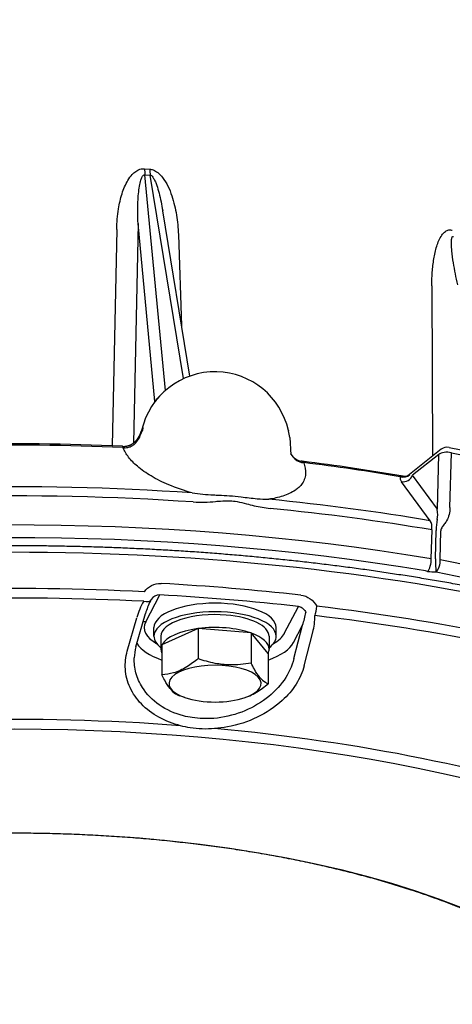
# Model space of a CAD drawing. Extents: x 8.3 to 66.4, y 0.5 to 63.7.
# Drawn here: x 20.1 to 24.7, y 30.9 to 41.4 of the extents above; entities that cross this region are included whole.
import ezdxf

# ---------------------------------------------------------------- set-up
doc = ezdxf.new("R2010")
doc.units = 0
doc.layers.get('0').update_dxf_attribs({"linetype": 'CONTINUOUS'})

msp = doc.modelspace()

# ---------------------------------------------------------------- linework, layer by layer
for p, q in [((21.416, 39.775), (21.471, 39.77)), ((21.419, 39.711), (21.476, 39.706)), ((21.637, 37.415), (21.419, 39.711)), ((21.831, 37.54), (21.476, 39.706)), ((21.898, 37.567), (21.608, 39.328)), ((21.119, 39.129), (21.072, 36.824)), ((21.346, 39.193), (21.297, 36.854)), ((21.526, 37.295), (21.346, 39.193)), ((21.776, 39.074), (21.81, 38.101)), ((24.471, 38.529), (24.478, 36.714)), ((21.384, 36.988), (21.383, 36.985)), ((22.946, 36.988), (22.946, 36.986)), ((22.959, 36.913), (22.97, 36.729)), ((21.18, 36.82), (21.19, 36.819)), ((21.186, 36.806), (21.194, 36.805)), ((24.654, 36.808), (25.594, 36.618)), ((24.572, 36.789), (24.232, 36.519)), ((24.545, 36.733), (24.265, 36.511)), ((24.53, 36.151), (24.545, 36.733)), ((24.664, 36.169), (24.679, 36.751)), ((24.679, 36.751), (25.619, 36.561)), ((23.091, 36.66), (23.081, 36.661)), ((23.108, 36.645), (23.101, 36.646)), ((24.53, 36.151), (24.265, 36.511)), ((24.454, 36.027), (24.149, 36.443)), ((24.465, 35.621), (24.473, 35.929)), ((24.51, 35.62), (24.517, 35.924)), ((24.561, 35.614), (24.567, 35.919)), ((24.561, 35.614), (25.799, 35.364)), ((24.426, 35.488), (24.403, 35.492)), ((24.516, 35.482), (25.754, 35.232)), ((21.428, 34.951), (21.578, 35.238)), ((21.478, 35.17), (21.487, 35.188)), ((21.324, 34.683), (21.425, 35.038)), ((22.902, 34.827), (23.051, 35.115)), ((21.232, 34.639), (21.333, 34.995)), ((22.999, 34.73), (23.096, 34.916)), ((23.004, 34.559), (23.096, 34.916)), ((21.515, 34.797), (21.515, 34.889)), ((21.984, 34.88), (21.6, 34.707)), ((21.984, 34.88), (21.984, 34.559)), ((22.55, 34.832), (21.984, 34.88)), ((22.73, 34.613), (22.55, 34.832)), ((22.55, 34.832), (22.55, 34.512)), ((22.815, 34.797), (22.815, 34.889)), ((23.113, 34.482), (23.204, 34.839)), ((21.59, 34.797), (21.59, 34.66)), ((21.6, 34.707), (21.6, 34.387)), ((22.74, 34.797), (22.74, 34.66)), ((22.73, 34.613), (22.73, 34.292)), ((21.78, 34.167), (21.791, 34.163)), ((21.845, 34.145), (21.791, 34.163)), ((22.485, 34.145), (22.494, 34.148))]:
    msp.add_line(p, q)
for centre, radius, start, end in [((21.979, 39.769), 0.563, 179.3977, 185.893), ((21.996, 39.775), 0.525, 180.5341, 187.5268), ((22.165, 36.813), 0.8, 88.6018, 167.3925), ((22.165, 36.813), 0.8, 12.6075, 88.6018), ((21.585, 36.916), 0.213, 151.1993, 161.2095), ((21.556, 36.97), 0.165, 162.8384, 176.8648), ((22.66, 36.896), 0.3, 3.3149, 17.376), ((24.634, 36.71), 0.1, 78.5704, 128.4289), ((20.36, 14.441), 22.386, 80.2156, 82.9934), ((24.178, 36.586), 0.0859, 260.4478, 308.336), ((24.234, 36.516), 0.00388, 65.668, 131.5536), ((25.59, 35.894), 1.074, 172.0583, 178.3635), ((24.503, 35.958), 0.476, 260.6896, 271.5371), ((21.575, 35.135), 0.103, 88.6238, 148.7026), ((22.102, 34.777), 0.799, 150.5956, 164.1586), ((22.11, 34.844), 0.712, 152.6593, 164.1315), ((22.279, 35.205), 0.866, 340.5023, 349.7671), ((22.525, 35.019), 0.703, 345.1052, 359.8122), ((21.779, 34.552), 0.474, 163.9372, 178.2485)]:
    msp.add_arc(centre, radius, start, end)
for centre, major_axis, ratio, start_param, end_param in [((20, 41.319), (6.903, 0), 0.400508, 0.006141, 3.135484), ((21.625, 37.281), (0.0996, 0.0095), 0.746295, 2.231007, 2.793003), ((20, 32.604), (10.559, 0), 0.400508, 1.458198, 1.795643), ((20, 32.617), (10.529, 0), 0.401702, 1.458504, 1.794974), ((21.17, 36.62), (0.009, 0.2), 0.102955, 5.91222, 6.283185), ((21.185, 36.619), (-0.005, -0.2), 0.055093, 2.765729, 3.141593), ((24.634, 36.71), (-0.1, 0.0026), 0.463745, 4.25754, 5.825627), ((23.052, 36.463), (-0.029, -0.198), 0.315218, 2.788656, 3.141593), ((23.066, 36.461), (-0.024, -0.198), 0.269691, 2.785148, 3.141593), ((20, 32.604), (10.559, 0), 0.400508, 1.16848, 1.272044), ((24.162, 36.586), (0.0934, -0.0357), 0.949533, 4.77853, 5.899759), ((24.176, 36.534), (0.0806, 0.0591), 0.876127, 3.849942, 5.335838), ((20, 31.816), (-11.418, 0), 0.400508, 4.543192, 4.993834), ((20, 31.696), (-11.476, 0), 0.400508, 4.543192, 4.993834), ((20, 31.816), (-11.418, 0), 0.400508, 4.311632, 4.470235), ((20, 31.379), (11.494, 0), 0.400508, 1.171887, 1.977649), ((20, 31.696), (-11.476, 0), 0.400508, 4.312018, 4.470235), ((24.44, 36.174), (0.05, -0.176), 0.450131, 0.602038, 1.312123), ((20, 31.283), (11.395, 0), 0.400508, 1.174061, 1.973604), ((24.376, 35.849), (-0.058, -0.192), 0.404611, 2.116556, 2.850352), ((20, 31.09), (-11.488, 0), 0.400508, 3.095615, 6.329155), ((24.426, 35.58), (-0.0166, -0.0986), 0.355901, 0.442905, 2.06617), ((24.516, 35.574), (0.0024, -0.1), 0.055723, 4.231066, 5.870444), ((24.516, 35.574), (-0.0198, -0.098), 0.412912, 0.455314, 2.07858), ((20, 30.721), (-11.446, 0), 0.400508, 4.588549, 4.948477), ((20, 30.815), (-11.457, 0), 0.400508, 4.440401, 4.573026), ((20, 30.645), (-11.383, 0), 0.400508, 4.588549, 4.948477), ((20, 30.733), (-11.357, 0), 0.400508, 4.440401, 4.573026), ((21.402, 35.24), (0.087, -0.0494), 0.642198, 5.11118, 6.257718), ((22.165, 34.889), (0.65, 0), 0.400508, 0.000019, 3.14161), ((22.165, 34.797), (0.65, 0), 0.400508, 0.000019, 3.14161), ((22.165, 34.797), (-0.575, 0), 0.400508, 4.506706, 6.283203), ((22.165, 34.797), (-0.575, 0), 0.400508, 3.141557, 4.506706), ((23.218, 35.088), (-0.0118, -0.0993), 0.25983, 0.803632, 1.893751), ((20, 30.645), (-11.383, 0), 0.400508, 4.06495, 4.424878), ((20, 30.721), (-11.446, 0), 0.400508, 4.06495, 4.424878), ((22.165, 34.889), (-0.753, 0), 0.400508, 6.077513, 6.889465), ((21.428, 34.859), (-0.0887, 0.0462), 0.896981, 5.149482, 5.443667), ((22.165, 34.66), (-0.575, 0), 0.400508, 5.038131, 6.070399), ((22.165, 34.66), (-0.575, 0), 0.400508, 4.506706, 5.023405), ((22.165, 34.66), (-0.575, 0), 0.400508, 3.989672, 4.506706), ((22.165, 34.66), (-0.575, 0), 0.400508, 3.141611, 3.973311), ((22.165, 34.889), (-0.753, 0), 0.400508, 2.535305, 2.935921), ((22.165, 34.8), (-0.853, 0), 0.400508, 0.230903, 0.846071), ((22.165, 34.797), (0.65, 0), 0.400508, 3.14161, 3.626723), ((22.165, 34.66), (-0.575, 0), 0.400508, 6.098122, 6.283185), ((22.165, 34.8), (-0.853, 0), 0.400508, 2.295522, 2.935921), ((22.165, 34.797), (0.65, 0), 0.400508, 5.798056, 6.283204), ((22.165, 34.66), (-0.575, 0), 0.400508, 6.283185, 6.468257), ((22.165, 34.66), (-0.575, 0), 0.400508, 2.943463, 3.141611), ((22.165, 34.293), (-0.49, 0), 0.400508, 2.282758, 7.142118), ((22.165, 34.293), (-0.49, 0), 0.400508, 0.858932, 2.282758), ((20, 30), (-9.505, 0), 0.400508, 3.827529, 5.709497), ((20, 30.032), (-9.688, 0), 0.400508, 4.525767, 5.011259), ((20, 30.032), (-9.688, 0), 0.400508, 4.002169, 4.48766), ((20, 30), (-9.505, 0), 0.400508, 1.733134, 3.615102)]:
    msp.add_ellipse(centre, major_axis=major_axis, ratio=ratio, start_param=start_param, end_param=end_param)
msp.add_ellipse((20, 30), major_axis=(-6.754, 0), ratio=0.400508)
for points, knots in [([(21.119, 39.129), (21.12, 39.202), (21.131, 39.331), (21.171, 39.507), (21.222, 39.631), (21.286, 39.721), (21.349, 39.77), (21.399, 39.776), (21.416, 39.775)], [0, 0, 0, 0, 0.2202891, 0.3858336, 0.5412174, 0.6182927, 0.7167201, 0.7667218, 0.7667218, 0.7667218, 0.7667218]), ([(21.471, 39.77), (21.483, 39.769), (21.514, 39.762), (21.561, 39.733), (21.616, 39.674), (21.666, 39.59), (21.707, 39.488), (21.745, 39.352), (21.768, 39.213), (21.774, 39.109), (21.776, 39.074)], [0, 0, 0, 0, 0.0363842, 0.0921507, 0.1647604, 0.275614, 0.3848239, 0.4920215, 0.7002634, 0.8052673, 0.8052673, 0.8052673, 0.8052673]), ([(21.346, 39.193), (21.342, 39.269), (21.341, 39.374), (21.35, 39.507), (21.359, 39.584), (21.372, 39.645), (21.386, 39.682), (21.398, 39.701), (21.408, 39.71), (21.416, 39.711), (21.419, 39.711)], [0, 0, 0, 0, 0.2297038, 0.3142785, 0.3973183, 0.4635687, 0.5004728, 0.5159559, 0.5297631, 0.5389408, 0.5389408, 0.5389408, 0.5389408]), ([(21.476, 39.706), (21.48, 39.706), (21.491, 39.701), (21.502, 39.688), (21.516, 39.666), (21.531, 39.636), (21.55, 39.584), (21.58, 39.482), (21.598, 39.391), (21.608, 39.328)], [0, 0, 0, 0, 0.0128276, 0.0336482, 0.0509157, 0.0914203, 0.1330794, 0.2182286, 0.4104034, 0.4104034, 0.4104034, 0.4104034]), ([(24.471, 38.529), (24.471, 38.577), (24.474, 38.673), (24.49, 38.814), (24.514, 38.927), (24.545, 39.011), (24.574, 39.066), (24.609, 39.107), (24.65, 39.127), (24.677, 39.124), (24.689, 39.119)], [0, 0, 0, 0, 0.1449966, 0.2872453, 0.4243647, 0.4908153, 0.5555463, 0.6103335, 0.6493367, 0.6873145, 0.6873145, 0.6873145, 0.6873145]), ([(24.746, 38.539), (24.729, 38.617), (24.705, 38.737), (24.685, 38.883), (24.679, 38.965), (24.679, 39.012), (24.683, 39.038), (24.687, 39.048), (24.691, 39.053), (24.694, 39.055), (24.698, 39.055), (24.7, 39.054), (24.7, 39.054)], [0, 0, 0, 0, 0.2393509, 0.3672896, 0.4403947, 0.4880896, 0.5074728, 0.5177996, 0.5214263, 0.5247146, 0.5286442, 0.5309453, 0.5309453, 0.5309453, 0.5309453]), ([(21.19, 36.819), (21.192, 36.819), (21.195, 36.819), (21.2, 36.819), (21.205, 36.819), (21.21, 36.82), (21.215, 36.82), (21.22, 36.821), (21.225, 36.822), (21.23, 36.823), (21.235, 36.824), (21.24, 36.825), (21.245, 36.827), (21.25, 36.828), (21.254, 36.83), (21.259, 36.832), (21.264, 36.834), (21.268, 36.836), (21.273, 36.838), (21.277, 36.841), (21.281, 36.843), (21.286, 36.846), (21.29, 36.849), (21.294, 36.851), (21.297, 36.854), (21.301, 36.857), (21.305, 36.86), (21.308, 36.863), (21.312, 36.866), (21.315, 36.87), (21.319, 36.873), (21.322, 36.876), (21.325, 36.88), (21.328, 36.883), (21.331, 36.886), (21.334, 36.89), (21.336, 36.893), (21.339, 36.897), (21.342, 36.901), (21.344, 36.904), (21.347, 36.908), (21.349, 36.911), (21.351, 36.915), (21.354, 36.919), (21.356, 36.923), (21.358, 36.927), (21.36, 36.931), (21.362, 36.934), (21.364, 36.938), (21.366, 36.942), (21.368, 36.946), (21.37, 36.95), (21.371, 36.955), (21.373, 36.959), (21.375, 36.963), (21.376, 36.967), (21.378, 36.97), (21.379, 36.974), (21.38, 36.977), (21.381, 36.979), (21.382, 36.982), (21.383, 36.984), (21.383, 36.985)], [0, 0, 0, 0, 0.0050082, 0.0100268, 0.0150557, 0.0200942, 0.0251416, 0.030197, 0.0352591, 0.0403251, 0.0453923, 0.0504573, 0.0555178, 0.0605716, 0.0656139, 0.0706453, 0.0756637, 0.0806666, 0.085652, 0.0906164, 0.0955566, 0.1004691, 0.1053479, 0.1101976, 0.1150128, 0.1197979, 0.1245629, 0.1292964, 0.1339912, 0.1386539, 0.1432765, 0.1478676, 0.1524183, 0.1569399, 0.1614675, 0.1659704, 0.1704399, 0.1748805, 0.1792929, 0.1836773, 0.1880285, 0.1923657, 0.196919, 0.2014449, 0.2059339, 0.2103892, 0.2146155, 0.2188035, 0.2229548, 0.2270421, 0.2318082, 0.2364863, 0.2410543, 0.24552, 0.2498458, 0.2540552, 0.2581109, 0.2620362, 0.2649612, 0.2677838, 0.2705599, 0.2732327, 0.2732327, 0.2732327, 0.2732327]), ([(21.194, 36.805), (21.214, 36.804), (21.248, 36.808), (21.29, 36.827), (21.335, 36.864), (21.364, 36.914), (21.379, 36.958), (21.385, 36.973), (21.388, 36.978), (21.391, 36.979), (21.391, 36.979)], [0, 0, 0, 0, 0.0600848, 0.099419, 0.1373072, 0.2320896, 0.2670491, 0.2772005, 0.2818241, 0.2836692, 0.2836692, 0.2836692, 0.2836692]), ([(21.923, 36.324), (21.838, 36.347), (21.687, 36.398), (21.491, 36.494), (21.346, 36.594), (21.245, 36.696), (21.201, 36.77), (21.186, 36.806)], [0, 0, 0, 0, 0.2648685, 0.4754378, 0.6535837, 0.789703, 0.9057174, 0.9057174, 0.9057174, 0.9057174]), ([(22.969, 36.745), (22.985, 36.715), (23.022, 36.669), (23.078, 36.648), (23.101, 36.646)], [0, 0, 0, 0, 0.1004197, 0.1698787, 0.1698787, 0.1698787, 0.1698787]), ([(22.969, 36.745), (22.97, 36.744), (22.971, 36.741), (22.974, 36.737), (22.976, 36.733), (22.979, 36.729), (22.981, 36.725), (22.984, 36.722), (22.987, 36.718), (22.99, 36.714), (22.993, 36.711), (22.996, 36.707), (22.999, 36.704), (23.002, 36.701), (23.006, 36.698), (23.009, 36.695), (23.013, 36.692), (23.017, 36.688), (23.021, 36.685), (23.027, 36.681), (23.033, 36.678), (23.038, 36.675), (23.043, 36.672), (23.047, 36.671), (23.052, 36.669), (23.056, 36.667), (23.06, 36.666), (23.064, 36.665), (23.068, 36.664), (23.072, 36.663), (23.077, 36.662), (23.08, 36.661), (23.081, 36.661)], [0, 0, 0, 0, 0.0054744, 0.0098581, 0.0143006, 0.0187916, 0.0233118, 0.0278814, 0.0324757, 0.037108, 0.0417386, 0.0463583, 0.0509947, 0.0556438, 0.0602957, 0.0649492, 0.0695963, 0.074235, 0.0802693, 0.0872068, 0.0939672, 0.1009361, 0.1057643, 0.1104036, 0.114845, 0.1192502, 0.123632, 0.1279909, 0.1323134, 0.1366136, 0.1408958, 0.1451622, 0.1451622, 0.1451622, 0.1451622]), ([(23.108, 36.645), (23.123, 36.607), (23.136, 36.544), (23.117, 36.464), (23.089, 36.416), (23.055, 36.38), (22.993, 36.331), (22.886, 36.284), (22.788, 36.263), (22.738, 36.256)], [0, 0, 0, 0, 0.1238798, 0.1826726, 0.2444462, 0.2857715, 0.3310725, 0.4806243, 0.6316117, 0.6316117, 0.6316117, 0.6316117]), ([(24.134, 36.495), (24.133, 36.491), (24.132, 36.483), (24.135, 36.464), (24.143, 36.452), (24.149, 36.443)], [0, 0, 0, 0, 0.0119134, 0.02476975, 0.05533937, 0.05533937, 0.05533937, 0.05533937]), ([(24.134, 36.495), (24.138, 36.498), (24.148, 36.503), (24.159, 36.502), (24.164, 36.501)], [0, 0, 0, 0, 0.01525747, 0.03141625, 0.03141625, 0.03141625, 0.03141625]), ([(21.923, 36.324), (21.998, 36.312), (22.093, 36.304), (22.188, 36.3), (22.207, 36.3)], [0, 0, 0, 0, 0.227306, 0.2852148, 0.2852148, 0.2852148, 0.2852148]), ([(22.207, 36.3), (22.244, 36.298), (22.323, 36.294), (22.458, 36.28), (22.597, 36.261), (22.696, 36.256), (22.738, 36.256)], [0, 0, 0, 0, 0.1118921, 0.237004, 0.4080403, 0.5331926, 0.5331926, 0.5331926, 0.5331926]), ([(21.933, 36.227), (21.973, 36.224), (22.052, 36.223), (22.149, 36.23), (22.206, 36.236), (22.224, 36.237)], [0, 0, 0, 0, 0.1215235, 0.2378587, 0.2919376, 0.2919376, 0.2919376, 0.2919376]), ([(22.224, 36.237), (22.257, 36.24), (22.316, 36.243), (22.409, 36.231), (22.493, 36.209), (22.609, 36.179), (22.694, 36.164), (22.752, 36.158)], [0, 0, 0, 0, 0.1004632, 0.1749348, 0.2794219, 0.3614906, 0.5361866, 0.5361866, 0.5361866, 0.5361866]), ([(24.664, 36.169), (24.663, 36.143), (24.657, 36.094), (24.637, 36.04), (24.621, 36.013), (24.616, 36.007)], [0, 0, 0, 0, 0.0769297, 0.1482137, 0.1706133, 0.1706133, 0.1706133, 0.1706133]), ([(24.616, 36.007), (24.612, 36.002), (24.603, 35.989), (24.589, 35.972), (24.576, 35.952), (24.568, 35.935), (24.567, 35.923), (24.567, 35.919)], [0, 0, 0, 0, 0.0205628, 0.0455343, 0.0671782, 0.0910147, 0.1028743, 0.1028743, 0.1028743, 0.1028743]), ([(31.476, 30.878), (31.481, 30.922), (31.488, 31.01), (31.49, 31.141), (31.483, 31.273), (31.468, 31.387), (31.451, 31.484), (31.433, 31.565), (31.412, 31.645), (31.388, 31.725), (31.36, 31.804), (31.329, 31.884), (31.294, 31.962), (31.256, 32.041), (31.205, 32.14), (31.137, 32.257), (31.048, 32.391), (30.95, 32.524), (30.858, 32.635), (30.776, 32.727), (30.707, 32.801), (30.636, 32.874), (30.561, 32.947), (30.483, 33.019), (30.403, 33.09), (30.319, 33.161), (30.233, 33.231), (30.144, 33.3), (30.052, 33.369), (29.957, 33.437), (29.859, 33.504), (29.759, 33.571), (29.656, 33.637), (29.55, 33.702), (29.442, 33.767), (29.331, 33.83), (29.218, 33.893), (29.101, 33.955), (28.983, 34.016), (28.862, 34.077), (28.738, 34.136), (28.612, 34.195), (28.477, 34.256), (28.331, 34.319), (28.164, 34.388), (27.982, 34.461), (27.783, 34.537), (27.581, 34.61), (27.395, 34.675), (27.226, 34.731), (27.075, 34.779), (26.923, 34.826), (26.769, 34.872), (26.613, 34.918), (26.455, 34.962), (26.295, 35.005), (26.133, 35.046), (25.97, 35.087), (25.805, 35.127), (25.639, 35.165), (25.47, 35.203), (25.301, 35.239), (25.13, 35.274), (24.957, 35.308), (24.783, 35.341), (24.608, 35.373), (24.431, 35.403), (24.253, 35.432), (24.074, 35.46), (23.894, 35.487), (23.713, 35.513), (23.531, 35.537), (23.347, 35.56), (23.163, 35.582), (22.978, 35.603), (22.792, 35.622), (22.605, 35.641), (22.418, 35.658), (22.23, 35.673), (22.041, 35.688), (21.852, 35.701), (21.662, 35.712), (21.472, 35.723), (21.281, 35.732), (21.09, 35.74), (20.898, 35.747), (20.707, 35.752), (20.515, 35.756), (20.323, 35.759), (20.131, 35.761), (19.939, 35.761), (19.747, 35.76), (19.555, 35.758), (19.363, 35.754), (19.171, 35.749), (18.98, 35.743), (18.788, 35.735), (18.598, 35.727), (18.407, 35.716), (18.217, 35.705), (18.028, 35.692), (17.839, 35.679), (17.65, 35.663), (17.462, 35.647), (17.275, 35.629), (17.089, 35.61), (16.904, 35.59), (16.719, 35.569), (16.536, 35.546), (16.353, 35.522), (16.171, 35.497), (15.991, 35.47), (15.811, 35.443), (15.633, 35.414), (15.456, 35.384), (15.28, 35.353), (15.106, 35.32), (14.933, 35.287), (14.761, 35.252), (14.591, 35.216), (14.422, 35.179), (14.255, 35.141), (14.089, 35.102), (13.926, 35.061), (13.763, 35.02), (13.603, 34.977), (13.444, 34.934), (13.287, 34.889), (13.132, 34.843), (12.979, 34.796), (12.828, 34.748), (12.679, 34.699), (12.532, 34.65), (12.387, 34.599), (12.244, 34.547), (12.104, 34.494), (11.964, 34.44), (11.793, 34.371), (11.593, 34.287), (11.369, 34.187), (11.152, 34.084), (10.971, 33.993), (10.824, 33.916), (10.71, 33.853), (10.598, 33.79), (10.489, 33.726), (10.382, 33.661), (10.278, 33.595), (10.177, 33.529), (10.078, 33.462), (9.982, 33.394), (9.889, 33.325), (9.799, 33.256), (9.712, 33.186), (9.627, 33.116), (9.546, 33.045), (9.467, 32.973), (9.391, 32.901), (9.318, 32.828), (9.248, 32.754), (9.182, 32.68), (9.118, 32.606), (9.057, 32.53), (8.999, 32.455), (8.945, 32.379), (8.89, 32.298), (8.837, 32.212), (8.781, 32.115), (8.728, 32.01), (8.677, 31.899), (8.633, 31.787), (8.6, 31.685), (8.574, 31.594), (8.555, 31.514), (8.539, 31.433), (8.527, 31.352), (8.518, 31.272), (8.513, 31.191), (8.511, 31.11), (8.512, 31.006), (8.518, 30.928), (8.524, 30.879)], [0, 0, 0, 0, 0.131722, 0.263114, 0.394663, 0.52678, 0.608562, 0.690819, 0.773645, 0.857137, 0.941379, 1.026466, 1.112481, 1.199505, 1.289021, 1.445704, 1.606301, 1.77114, 1.940518, 2.039674, 2.140445, 2.242872, 2.346993, 2.452833, 2.560428, 2.669801, 2.780975, 2.893963, 3.008787, 3.12546, 3.243994, 3.364392, 3.486666, 3.610815, 3.736842, 3.864742, 3.994516, 4.126157, 4.25966, 4.395013, 4.532207, 4.67123, 4.812068, 4.977964, 5.146261, 5.355024, 5.567268, 5.782931, 6.001945, 6.15825, 6.31617, 6.475652, 6.636692, 6.799236, 6.963276, 7.128761, 7.295678, 7.463975, 7.633637, 7.804612, 7.976881, 8.150394, 8.325128, 8.501033, 8.678084, 8.856232, 9.035448, 9.215682, 9.396906, 9.579069, 9.76214, 9.946069, 10.130823, 10.316353, 10.502623, 10.689585, 10.8772, 11.065423, 11.254212, 11.443521, 11.63331, 11.82353, 12.014142, 12.205097, 12.396353, 12.587864, 12.779587, 12.971475, 13.163484, 13.355569, 13.547684, 13.739786, 13.931827, 14.123764, 14.315552, 14.507145, 14.698498, 14.889569, 15.080309, 15.270677, 15.460626, 15.650115, 15.839096, 16.02753, 16.215369, 16.402574, 16.589097, 16.774902, 16.959939, 17.144175, 17.327559, 17.510058, 17.691623, 17.872224, 18.05181, 18.230352, 18.4078, 18.584129, 18.759287, 18.933251, 19.10597, 19.277423, 19.447559, 19.616359, 19.783773, 19.949787, 20.114347, 20.277444, 20.439024, 20.599081, 20.757562, 20.914464, 21.069733, 21.223366, 21.375328, 21.525597, 21.67415, 21.82644, 22.077671, 22.323481, 22.563787, 22.79852, 22.930837, 23.061288, 23.189869, 23.316573, 23.441402, 23.564353, 23.68543, 23.804636, 23.921983, 24.037477, 24.15113, 24.262957, 24.372979, 24.481213, 24.587686, 24.692424, 24.795462, 24.896831, 24.996568, 25.094714, 25.19132, 25.28643, 25.380098, 25.472382, 25.578953, 25.68381, 25.80805, 25.930179, 26.050424, 26.169022, 26.252082, 26.334535, 26.416502, 26.498011, 26.579241, 26.660234, 26.741124, 26.822001, 26.972816, 26.972816, 26.972816, 26.972816]), ([(21.414, 35.27), (21.432, 35.299), (21.486, 35.347), (21.557, 35.361), (21.591, 35.359)], [0, 0, 0, 0, 0.1017668, 0.2062022, 0.2062022, 0.2062022, 0.2062022]), ([(23.078, 35.235), (23.113, 35.231), (23.182, 35.204), (23.23, 35.148), (23.246, 35.117)], [0, 0, 0, 0, 0.1053058, 0.211663, 0.211663, 0.211663, 0.211663]), ([(23.051, 35.115), (23.065, 35.113), (23.092, 35.102), (23.118, 35.077), (23.129, 35.058), (23.132, 35.051)], [0, 0, 0, 0, 0.0416923, 0.0847024, 0.1066894, 0.1066894, 0.1066894, 0.1066894]), ([(21.798, 33.845), (21.718, 33.865), (21.566, 33.923), (21.378, 34.062), (21.251, 34.242), (21.199, 34.443), (21.214, 34.577), (21.232, 34.639)], [0, 0, 0, 0, 0.247431, 0.481252, 0.692676, 0.895117, 1.089285, 1.089285, 1.089285, 1.089285]), ([(21.829, 33.95), (21.738, 33.974), (21.569, 34.048), (21.398, 34.22), (21.317, 34.402), (21.304, 34.513), (21.306, 34.566)], [0, 0, 0, 0, 0.2824826, 0.5402163, 0.7097549, 0.8697116, 0.8697116, 0.8697116, 0.8697116]), ([(21.984, 34.559), (21.947, 34.527), (21.886, 34.481), (21.796, 34.432), (21.708, 34.399), (21.641, 34.389), (21.6, 34.387)], [0, 0, 0, 0, 0.148236, 0.2291109, 0.3048901, 0.4295872, 0.4295872, 0.4295872, 0.4295872]), ([(22.55, 34.512), (22.474, 34.498), (22.345, 34.484), (22.154, 34.506), (22.043, 34.538), (21.984, 34.559)], [0, 0, 0, 0, 0.2290498, 0.3861597, 0.5738921, 0.5738921, 0.5738921, 0.5738921]), ([(23.004, 34.559), (22.984, 34.478), (22.907, 34.316), (22.711, 34.119), (22.452, 33.977), (22.253, 33.931), (22.152, 33.923)], [0, 0, 0, 0, 0.251731, 0.523564, 0.822178, 1.125898, 1.125898, 1.125898, 1.125898]), ([(22.643, 34.357), (22.62, 34.384), (22.588, 34.436), (22.56, 34.49), (22.55, 34.512)], [0, 0, 0, 0, 0.1073723, 0.1816533, 0.1816533, 0.1816533, 0.1816533]), ([(21.686, 34.241), (21.664, 34.268), (21.635, 34.317), (21.609, 34.367), (21.6, 34.387)], [0, 0, 0, 0, 0.1045289, 0.1700753, 0.1700753, 0.1700753, 0.1700753]), ([(23.113, 34.482), (23.095, 34.414), (23.033, 34.277), (22.865, 34.084), (22.616, 33.92), (22.362, 33.838), (22.205, 33.818), (22.159, 33.815)], [0, 0, 0, 0, 0.21274, 0.440868, 0.760664, 1.093457, 1.232806, 1.232806, 1.232806, 1.232806]), ([(22.494, 34.148), (22.508, 34.153), (22.547, 34.168), (22.629, 34.212), (22.691, 34.259), (22.73, 34.292)], [0, 0, 0, 0, 0.0446797, 0.1250706, 0.2778188, 0.2778188, 0.2778188, 0.2778188]), ([(22.643, 34.357), (22.66, 34.338), (22.687, 34.312), (22.72, 34.296), (22.73, 34.292)], [0, 0, 0, 0, 0.0755302, 0.1087817, 0.1087817, 0.1087817, 0.1087817]), ([(21.686, 34.241), (21.703, 34.219), (21.732, 34.19), (21.768, 34.172), (21.78, 34.167)], [0, 0, 0, 0, 0.082122, 0.1203398, 0.1203398, 0.1203398, 0.1203398]), ([(22.152, 33.923), (22.114, 33.92), (22.037, 33.919), (21.929, 33.929), (21.86, 33.942), (21.829, 33.95)], [0, 0, 0, 0, 0.1154041, 0.2299066, 0.3252169, 0.3252169, 0.3252169, 0.3252169]), ([(22.159, 33.815), (22.116, 33.81), (22.03, 33.807), (21.908, 33.818), (21.832, 33.835), (21.798, 33.845)], [0, 0, 0, 0, 0.1300209, 0.2584032, 0.364654, 0.364654, 0.364654, 0.364654]), ([(26.701, 29.967), (26.702, 29.988), (26.704, 30.03), (26.703, 30.093), (26.698, 30.157), (26.69, 30.214), (26.681, 30.264), (26.671, 30.308), (26.658, 30.352), (26.644, 30.396), (26.628, 30.44), (26.611, 30.484), (26.591, 30.528), (26.566, 30.577), (26.534, 30.637), (26.492, 30.705), (26.442, 30.776), (26.388, 30.847), (26.336, 30.908), (26.289, 30.959), (26.249, 31.002), (26.207, 31.043), (26.163, 31.085), (26.117, 31.127), (26.069, 31.168), (26.019, 31.209), (25.968, 31.249), (25.915, 31.289), (25.86, 31.329), (25.804, 31.369), (25.745, 31.408), (25.685, 31.447), (25.624, 31.485), (25.561, 31.523), (25.496, 31.561), (25.429, 31.598), (25.361, 31.635), (25.291, 31.671), (25.22, 31.707), (25.147, 31.742), (25.073, 31.777), (24.997, 31.811), (24.907, 31.85), (24.802, 31.894), (24.688, 31.94), (24.577, 31.982), (24.471, 32.02), (24.361, 32.058), (24.258, 32.093), (24.161, 32.124), (24.07, 32.152), (23.978, 32.18), (23.885, 32.207), (23.791, 32.233), (23.696, 32.258), (23.599, 32.283), (23.502, 32.307), (23.403, 32.331), (23.303, 32.354), (23.203, 32.376), (23.101, 32.398), (22.999, 32.419), (22.896, 32.439), (22.792, 32.458), (22.687, 32.477), (22.581, 32.495), (22.475, 32.512), (22.367, 32.529), (22.259, 32.544), (22.151, 32.56), (22.042, 32.574), (21.932, 32.587), (21.822, 32.6), (21.711, 32.612), (21.599, 32.624), (21.487, 32.634), (21.375, 32.644), (21.262, 32.653), (21.149, 32.661), (21.036, 32.669), (20.922, 32.675), (20.808, 32.681), (20.694, 32.686), (20.579, 32.691), (20.465, 32.694), (20.35, 32.697), (20.235, 32.699), (20.12, 32.7), (20.005, 32.701), (19.89, 32.7), (19.775, 32.699), (19.661, 32.697), (19.546, 32.695), (19.431, 32.691), (19.317, 32.687), (19.202, 32.682), (19.088, 32.676), (18.975, 32.669), (18.861, 32.662), (18.748, 32.654), (18.635, 32.645), (18.523, 32.635), (18.411, 32.625), (18.3, 32.613), (18.189, 32.601), (18.078, 32.589), (17.968, 32.575), (17.859, 32.561), (17.751, 32.546), (17.643, 32.53), (17.535, 32.514), (17.429, 32.496), (17.323, 32.479), (17.218, 32.46), (17.114, 32.441), (17.01, 32.42), (16.908, 32.4), (16.806, 32.378), (16.706, 32.356), (16.606, 32.333), (16.508, 32.31), (16.41, 32.285), (16.313, 32.261), (16.218, 32.235), (16.124, 32.209), (16.03, 32.182), (15.938, 32.155), (15.847, 32.127), (15.749, 32.095), (15.645, 32.061), (15.533, 32.022), (15.424, 31.982), (15.314, 31.94), (15.202, 31.896), (15.099, 31.853), (15.01, 31.814), (14.934, 31.78), (14.86, 31.745), (14.787, 31.71), (14.715, 31.674), (14.645, 31.638), (14.577, 31.601), (14.51, 31.564), (14.445, 31.527), (14.382, 31.489), (14.32, 31.45), (14.26, 31.412), (14.202, 31.373), (14.145, 31.333), (14.09, 31.293), (14.037, 31.253), (13.985, 31.212), (13.936, 31.172), (13.888, 31.13), (13.842, 31.089), (13.797, 31.047), (13.755, 31.005), (13.714, 30.963), (13.667, 30.912), (13.615, 30.85), (13.559, 30.778), (13.509, 30.706), (13.467, 30.638), (13.443, 30.594), (13.433, 30.575)], [0, 0, 0, 0, 0.063349, 0.126646, 0.19011, 0.253972, 0.298776, 0.343952, 0.389569, 0.435692, 0.482389, 0.529717, 0.577734, 0.626496, 0.695783, 0.780059, 0.866862, 0.956359, 1.048684, 1.106011, 1.164441, 1.223995, 1.284687, 1.346538, 1.409556, 1.473754, 1.53914, 1.605721, 1.673504, 1.742492, 1.812687, 1.884093, 1.956705, 2.030524, 2.105546, 2.181766, 2.259179, 2.337778, 2.417557, 2.498506, 2.580616, 2.663877, 2.748276, 2.875043, 3.004229, 3.116371, 3.230211, 3.345717, 3.462855, 3.556873, 3.651869, 3.747838, 3.844748, 3.942591, 4.041335, 4.14097, 4.241465, 4.342807, 4.444965, 4.547925, 4.651656, 4.756143, 4.861354, 4.967272, 5.073867, 5.181119, 5.288998, 5.397484, 5.506546, 5.616164, 5.726307, 5.836952, 5.948069, 6.059635, 6.17162, 6.284, 6.396744, 6.509828, 6.623222, 6.7369, 6.850833, 6.964994, 7.079353, 7.193884, 7.308558, 7.423347, 7.538222, 7.653155, 7.768118, 7.883082, 7.998019, 8.1129, 8.227698, 8.342384, 8.456929, 8.571306, 8.685486, 8.799441, 8.913144, 9.026565, 9.139679, 9.252456, 9.36487, 9.476893, 9.588499, 9.699659, 9.810349, 9.920539, 10.030206, 10.139321, 10.247861, 10.355797, 10.463108, 10.569765, 10.675747, 10.781024, 10.885579, 10.989381, 11.092413, 11.194646, 11.296065, 11.396639, 11.496354, 11.595181, 11.693109, 11.790105, 11.886163, 11.981249, 12.075358, 12.19475, 12.312452, 12.428427, 12.542642, 12.667819, 12.790727, 12.875231, 12.958597, 13.040814, 13.121871, 13.201758, 13.280467, 13.35799, 13.43432, 13.509453, 13.583383, 13.656107, 13.727624, 13.797931, 13.867031, 13.934925, 14.001617, 14.067113, 14.131421, 14.194547, 14.256505, 14.317304, 14.376962, 14.435495, 14.492923, 14.586684, 14.67753, 14.765604, 14.851075, 14.915819, 14.915819, 14.915819, 14.915819])]:
    msp.add_open_spline(points, degree=3, knots=knots)

doc.saveas('drawing.dxf')
